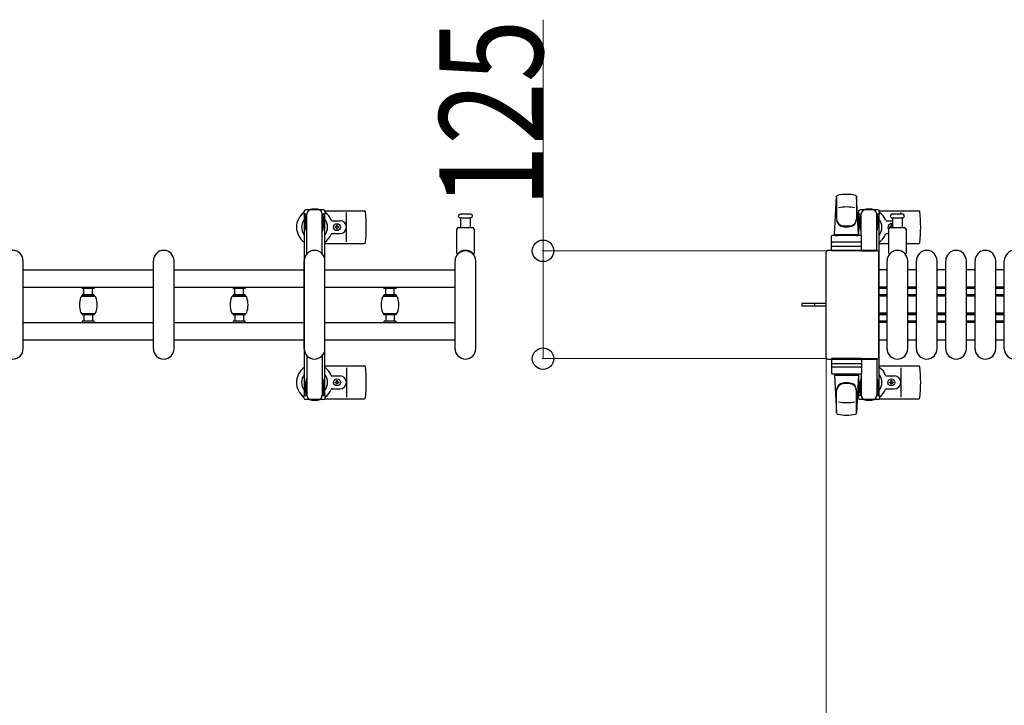
# Model space of a CAD drawing. Units: millimetres. Extents: x 0 to 33640, y 0 to 23760.
# Drawn here: x 7043 to 8185, y 20438 to 21234 of the extents above; entities that cross this region are included whole.
import ezdxf

# ---------------------------------------------------------------- set-up
doc = ezdxf.new("R2010")
doc.units = ezdxf.units.MM
doc.linetypes.add('YHIDDEN_1', pattern=[4, 3, -1])
for name, color, linetype, lineweight in [('YKK_11', 7, 'Continuous', 30), ('YKK_13', 4, 'Continuous', 30), ('YKK_A1', 4, 'Continuous', 30), ('YKK_D', 6, 'Continuous', 13)]:
    doc.layers.add(name, color=color, linetype=linetype, lineweight=lineweight)
doc.styles.add('text-b', font='extslim2.shx', dxfattribs={"width": 0.8, "bigfont": 'extfont2.shx'})

msp = doc.modelspace()

# ---------------------------------------------------------------- linework, layer by layer
at = {"layer": 'YKK_11'}
for p, q in [((8049.1, 20943.5), (8040.1, 20943.5)), ((8083.1, 20943.5), (8073.1, 20943.5)), ((8117.1, 20943.5), (8107.1, 20943.5)), ((8151.1, 20943.5), (8141.1, 20943.5)), ((8185.1, 20943.5), (8175.1, 20943.5)), ((8049.1, 20923.5), (8040.1, 20923.5)), ((8049.1, 20921.9), (8040.1, 20921.9)), ((8083.1, 20923.5), (8073.1, 20923.5)), ((8083.1, 20921.9), (8073.1, 20921.9)), ((8117.1, 20923.5), (8107.1, 20923.5)), ((8117.1, 20921.9), (8107.1, 20921.9)), ((8151.1, 20923.5), (8141.1, 20923.5)), ((8151.1, 20921.9), (8141.1, 20921.9)), ((8185.1, 20923.5), (8175.1, 20923.5)), ((8185.1, 20921.9), (8175.1, 20921.9)), ((8049.1, 20914.5), (8040.1, 20914.5)), ((8049.1, 20913.2), (8040.1, 20913.2)), ((8049.1, 20912.9), (8040.1, 20912.9)), ((8083.1, 20914.5), (8073.1, 20914.5)), ((8083.1, 20913.2), (8073.1, 20913.2)), ((8083.1, 20912.9), (8073.1, 20912.9)), ((8117.1, 20914.5), (8107.1, 20914.5)), ((8117.1, 20913.2), (8107.1, 20913.2)), ((8117.1, 20912.9), (8107.1, 20912.9)), ((8151.1, 20914.5), (8141.1, 20914.5)), ((8151.1, 20913.2), (8141.1, 20913.2)), ((8151.1, 20912.9), (8141.1, 20912.9)), ((8185.1, 20914.5), (8175.1, 20914.5)), ((8185.1, 20913.2), (8175.1, 20913.2)), ((8185.1, 20912.9), (8175.1, 20912.9)), ((8049.1, 20893.1), (8040.1, 20893.1)), ((8049.1, 20892.7), (8040.1, 20892.7)), ((8049.1, 20891.5), (8040.1, 20891.5)), ((8083.1, 20893.1), (8073.1, 20893.1)), ((8083.1, 20892.7), (8073.1, 20892.7)), ((8083.1, 20891.5), (8073.1, 20891.5)), ((8117.1, 20893.1), (8107.1, 20893.1)), ((8117.1, 20892.7), (8107.1, 20892.7)), ((8117.1, 20891.5), (8107.1, 20891.5)), ((8151.1, 20893.1), (8141.1, 20893.1)), ((8151.1, 20892.7), (8141.1, 20892.7)), ((8151.1, 20891.5), (8141.1, 20891.5)), ((8185.1, 20893.1), (8175.1, 20893.1)), ((8185.1, 20892.7), (8175.1, 20892.7)), ((8185.1, 20891.5), (8175.1, 20891.5)), ((8049.1, 20884.1), (8040.1, 20884.1)), ((8049.1, 20882.5), (8040.1, 20882.5)), ((8083.1, 20884.1), (8073.1, 20884.1)), ((8083.1, 20882.5), (8073.1, 20882.5)), ((8117.1, 20884.1), (8107.1, 20884.1)), ((8117.1, 20882.5), (8107.1, 20882.5)), ((8151.1, 20884.1), (8141.1, 20884.1)), ((8151.1, 20882.5), (8141.1, 20882.5)), ((8185.1, 20884.1), (8175.1, 20884.1)), ((8185.1, 20882.5), (8175.1, 20882.5)), ((8040.1, 20862.5), (8049.1, 20862.5)), ((8073.1, 20862.5), (8083.1, 20862.5)), ((8107.1, 20862.5), (8117.1, 20862.5)), ((8141.1, 20862.5), (8151.1, 20862.5)), ((8175.1, 20862.5), (8185.1, 20862.5))]:
    msp.add_line(p, q, dxfattribs=at)
at = {"layer": 'YKK_13'}
for p, q in [((7988.1, 20984.5), (7990.5, 21028.5)), ((7990.6, 21028.1), (7990.6, 21002.4)), ((8013.6, 21028.9), (8013.6, 21001.7)), ((8016.1, 20984.5), (8013.6, 21028.5)), ((8038.4, 21013), (8017.8, 21013)), ((7397.1, 21012), (7443.2, 21012)), ((7422.1, 20976), (7422.1, 21010)), ((7560.1, 21008), (7553.8, 21008)), ((7553.8, 21004), (7566.3, 21004)), ((7554.6, 20992.5), (7554.6, 21004)), ((7566.3, 21008), (7560.1, 21008)), ((7565.6, 21004), (7565.6, 20992.5)), ((8015.8, 21011), (8015.8, 21008.2)), ((8015.8, 21008.2), (8019.1, 21008.2)), ((8017.3, 21004.7), (8018.1, 21004.7)), ((8017.3, 20994.2), (8017.3, 21004.7)), ((8018.1, 20991.2), (8018.1, 21008.2)), ((8019.1, 20983.4), (8019.1, 21008)), ((8037.1, 21008.2), (8040.4, 21008.2)), ((8037.1, 20965.5), (8037.1, 21008)), ((8038.1, 20991.2), (8038.1, 21008.2)), ((8038.9, 21004.7), (8038.1, 21004.7)), ((8038.9, 20994.2), (8038.9, 21004.7)), ((8040.1, 21012), (8086.2, 21012)), ((8040.4, 21008.2), (8040.4, 21011)), ((8061.1, 21008), (8054.8, 21008)), ((8054.8, 21004), (8067.3, 21004)), ((8055.6, 20992.5), (8055.6, 21004)), ((8067.3, 21008), (8061.1, 21008)), ((8065.1, 21008), (8065.1, 21010)), ((8066.6, 21004), (8066.6, 20992.5)), ((7405.4, 21000.5), (7414.6, 21000.5)), ((7408.9, 20993.4), (7408.9, 20992.6)), ((7409.8, 20993.4), (7408.9, 20993.4)), ((7408.9, 20992.6), (7409.8, 20992.6)), ((7411.5, 20995.2), (7410.6, 20995.2)), ((7410.6, 20995.2), (7410.6, 20994.3)), ((7410.6, 20991.7), (7410.6, 20990.8)), ((7410.6, 20990.8), (7411.5, 20990.8)), ((7411.5, 20994.3), (7411.5, 20995.2)), ((7411.5, 20990.8), (7411.5, 20991.7)), ((7413.3, 20993.4), (7412.4, 20993.4)), ((7412.4, 20992.6), (7413.3, 20992.6)), ((7413.3, 20992.6), (7413.3, 20993.4)), ((7550.1, 20962.7), (7550.1, 20990.5)), ((7552.1, 20992.5), (7568.1, 20992.5)), ((7570.1, 20990.5), (7570.1, 20962.7)), ((8018.9, 20988.2), (8017.3, 20994.2)), ((8037.3, 20988.2), (8038.9, 20994.2)), ((8048.4, 21000.5), (8055.6, 21000.5)), ((8051.1, 20962.7), (8051.1, 20990.5)), ((8051.9, 20993.4), (8051.9, 20992.6)), ((8052.8, 20993.4), (8051.9, 20993.4)), ((8051.9, 20992.6), (8052.8, 20992.6)), ((8053.1, 20992.5), (8069.1, 20992.5)), ((8054.5, 20995.2), (8053.6, 20995.2)), ((8053.6, 20995.2), (8053.6, 20994.3)), ((8054.5, 20994.3), (8054.5, 20995.2)), ((8055.6, 20993.4), (8055.4, 20993.4)), ((8055.4, 20992.6), (8055.6, 20992.6)), ((8071.1, 20990.5), (8071.1, 20962.7)), ((7405.4, 20985.5), (7414.6, 20985.5)), ((7984.6, 20965.5), (7984.6, 20982.5)), ((8018.6, 20983.5), (7985.6, 20983.5)), ((7988.1, 20984.5), (8016.1, 20984.5)), ((7989.1, 20983.5), (7989.1, 20984.5)), ((7989.1, 20984.5), (8015.1, 20984.5)), ((7989.1, 20983.5), (7991.5, 20983.5)), ((8012.7, 20983.5), (8015.1, 20983.5)), ((8015.1, 20983.5), (8015.1, 20984.5)), ((8018.9, 20988.2), (8019.1, 20988.2)), ((8019.6, 20965.5), (8019.6, 20982.5)), ((8037.3, 20988.2), (8037.1, 20988.2)), ((8048.4, 20985.5), (8051.1, 20985.5)), ((7397.1, 20974), (7443.2, 20974)), ((7985.5, 20971), (8018.7, 20971)), ((8018.6, 20975.5), (7985.6, 20975.5)), ((8040.1, 20974), (8051.1, 20974)), ((8071.1, 20974), (8086.2, 20974)), ((7978.1, 20963.5), (7978.1, 20842.5)), ((7978.1, 20963.5), (7978.1, 20963.5)), ((8037.1, 20966), (7980.6, 20966)), ((7980.6, 20966), (7980.6, 20966)), ((8019.6, 20965.5), (7984.6, 20965.5)), ((8019.1, 20965.5), (8037.1, 20965.5)), ((8037.1, 20966), (8037.1, 20966)), ((8039.6, 20842.5), (8039.6, 20963.5)), ((8039.6, 20963.5), (8039.6, 20963.5)), ((7047.1, 20852), (7047.1, 20954)), ((7198.1, 20852), (7198.1, 20954)), ((7222.1, 20852), (7222.1, 20954)), ((7373.1, 20852), (7373.1, 20954)), ((7397.1, 20852), (7397.1, 20954)), ((7548.1, 20852), (7548.1, 20954)), ((7572.1, 20852), (7572.1, 20954)), ((8049.1, 20852), (8049.1, 20954)), ((8073.1, 20852), (8073.1, 20954)), ((8083.1, 20852), (8083.1, 20954)), ((8107.1, 20852), (8107.1, 20954)), ((8117.1, 20852), (8117.1, 20954)), ((8141.1, 20852), (8141.1, 20954)), ((8151.1, 20852), (8151.1, 20954)), ((8175.1, 20852), (8175.1, 20954)), ((8185.1, 20852), (8185.1, 20954)), ((7965.6, 20904.5), (7950.1, 20904.5)), ((7950.1, 20904.5), (7950.1, 20901.5)), ((7965.6, 20901.5), (7950.1, 20901.5)), ((7978.1, 20904.5), (7965.6, 20904.5)), ((7978.1, 20901.5), (7965.6, 20901.5)), ((7978.1, 20842.5), (7978.1, 20842.5)), ((8039.6, 20842.5), (8039.6, 20842.5)), ((7397.1, 20832), (7443.2, 20832)), ((7422.1, 20830), (7422.1, 20796)), ((7980.6, 20840), (8037.1, 20840)), ((7980.6, 20840), (7980.6, 20840)), ((8019.6, 20840.5), (7984.6, 20840.5)), ((7984.6, 20840.5), (7984.6, 20823.5)), ((7985.5, 20835), (8018.7, 20835)), ((8018.6, 20830.5), (7985.6, 20830.5)), ((8019.1, 20840.5), (8037.1, 20840.5)), ((8019.6, 20840.5), (8019.6, 20823.5)), ((8037.1, 20840.5), (8037.1, 20798)), ((8037.1, 20840), (8037.1, 20840)), ((8040.1, 20832), (8086.2, 20832)), ((8065.1, 20830), (8065.1, 20796)), ((7405.4, 20820.5), (7414.6, 20820.5)), ((8018.6, 20822.5), (7985.6, 20822.5)), ((7988.1, 20821.5), (8016.1, 20821.5)), ((7988.1, 20821.5), (7990.5, 20777.5)), ((7989.1, 20822.5), (7991.5, 20822.5)), ((7989.1, 20822.5), (7989.1, 20821.5)), ((7989.1, 20821.5), (8015.1, 20821.5)), ((8012.7, 20822.5), (8015.1, 20822.5)), ((8016.1, 20821.5), (8013.6, 20777.5)), ((8015.1, 20822.5), (8015.1, 20821.5)), ((8019.1, 20822.6), (8019.1, 20798)), ((8048.4, 20820.5), (8057.6, 20820.5)), ((7408.9, 20812.6), (7408.9, 20813.4)), ((7408.9, 20813.4), (7409.8, 20813.4)), ((7409.8, 20812.6), (7408.9, 20812.6)), ((7410.6, 20814.3), (7410.6, 20815.2)), ((7410.6, 20815.2), (7411.5, 20815.2)), ((7410.6, 20810.8), (7410.6, 20811.7)), ((7411.5, 20810.8), (7410.6, 20810.8)), ((7411.5, 20815.2), (7411.5, 20814.3)), ((7411.5, 20811.7), (7411.5, 20810.8)), ((7412.4, 20813.4), (7413.3, 20813.4)), ((7413.3, 20812.6), (7412.4, 20812.6)), ((7413.3, 20813.4), (7413.3, 20812.6)), ((8018.9, 20817.8), (8017.3, 20811.8)), ((8017.3, 20811.8), (8017.3, 20801.3)), ((8018.1, 20814.8), (8018.1, 20797.8)), ((8018.9, 20817.8), (8019.1, 20817.8)), ((8037.3, 20817.8), (8037.1, 20817.8)), ((8037.3, 20817.8), (8038.9, 20811.8)), ((8038.1, 20814.8), (8038.1, 20797.8)), ((8038.9, 20811.8), (8038.9, 20801.3)), ((8051.9, 20812.6), (8051.9, 20813.4)), ((8051.9, 20813.4), (8052.8, 20813.4)), ((8052.8, 20812.6), (8051.9, 20812.6)), ((8053.6, 20814.3), (8053.6, 20815.2)), ((8053.6, 20815.2), (8054.5, 20815.2)), ((8053.6, 20810.8), (8053.6, 20811.7)), ((8054.5, 20810.8), (8053.6, 20810.8)), ((8054.5, 20815.2), (8054.5, 20814.3)), ((8054.5, 20811.7), (8054.5, 20810.8)), ((8055.4, 20813.4), (8056.3, 20813.4)), ((8056.3, 20812.6), (8055.4, 20812.6)), ((8056.3, 20813.4), (8056.3, 20812.6)), ((7405.4, 20805.5), (7414.6, 20805.5)), ((7990.6, 20777.9), (7990.6, 20803.6)), ((8013.6, 20777.1), (8013.6, 20804.3)), ((8015.8, 20795), (8015.8, 20797.8)), ((8015.8, 20797.8), (8019.1, 20797.8)), ((8017.3, 20801.3), (8018.1, 20801.3)), ((8037.1, 20797.8), (8040.4, 20797.8)), ((8038.9, 20801.3), (8038.1, 20801.3)), ((8040.4, 20797.8), (8040.4, 20795)), ((8048.4, 20805.5), (8057.6, 20805.5)), ((7397.1, 20794), (7443.2, 20794)), ((8038.4, 20793), (8017.8, 20793)), ((8040.1, 20794), (8086.2, 20794))]:
    msp.add_line(p, q, dxfattribs=at)
at = {"layer": 'YKK_13', "ltscale": 0.5}
for p, q in [((7395.4, 21013), (7374.8, 21013)), ((7372.8, 21011), (7372.8, 21008.2)), ((7372.8, 21008.2), (7376.1, 21008.2)), ((7374.3, 21004.7), (7375.1, 21004.7)), ((7374.3, 20994.2), (7374.3, 21004.7)), ((7375.1, 20991.2), (7375.1, 21008.2)), ((7376.1, 20961.9), (7376.1, 21008)), ((7394.1, 21008.2), (7397.4, 21008.2)), ((7394.1, 20961.9), (7394.1, 21008)), ((7395.1, 20991.2), (7395.1, 21008.2)), ((7395.9, 21004.7), (7395.1, 21004.7)), ((7395.9, 20994.2), (7395.9, 21004.7)), ((7397.4, 21008.2), (7397.4, 21011)), ((7375.9, 20988.2), (7374.3, 20994.2)), ((7394.3, 20988.2), (7395.9, 20994.2)), ((7375.9, 20988.2), (7376.1, 20988.2)), ((7394.3, 20988.2), (7394.1, 20988.2)), ((7115.6, 20922.2), (7115.6, 20923.5)), ((7115.6, 20923.5), (7129.6, 20923.5)), ((7129.3, 20921.9), (7115.9, 20921.9)), ((7117.6, 20914.5), (7117.6, 20921.9)), ((7127.6, 20914.5), (7127.6, 20921.9)), ((7129.6, 20923.5), (7129.6, 20922.2)), ((7290.6, 20922.2), (7290.6, 20923.5)), ((7290.6, 20923.5), (7304.6, 20923.5)), ((7304.3, 20921.9), (7290.9, 20921.9)), ((7292.6, 20914.5), (7292.6, 20921.9)), ((7302.6, 20914.5), (7302.6, 20921.9)), ((7304.6, 20923.5), (7304.6, 20922.2)), ((7465.6, 20922.2), (7465.6, 20923.5)), ((7465.6, 20923.5), (7479.6, 20923.5)), ((7479.3, 20921.9), (7465.9, 20921.9)), ((7467.6, 20914.5), (7467.6, 20921.9)), ((7477.6, 20914.5), (7477.6, 20921.9)), ((7479.6, 20923.5), (7479.6, 20922.2)), ((7115.6, 20912.9), (7115.6, 20914.2)), ((7115.6, 20912.9), (7129.6, 20912.9)), ((7129.3, 20914.5), (7115.9, 20914.5)), ((7129.2, 20913.2), (7116, 20913.2)), ((7129.6, 20914.2), (7129.6, 20912.9)), ((7290.6, 20912.9), (7290.6, 20914.2)), ((7290.6, 20912.9), (7304.6, 20912.9)), ((7304.3, 20914.5), (7290.9, 20914.5)), ((7304.2, 20913.2), (7291, 20913.2)), ((7304.6, 20914.2), (7304.6, 20912.9)), ((7465.6, 20912.9), (7465.6, 20914.2)), ((7465.6, 20912.9), (7479.6, 20912.9)), ((7479.3, 20914.5), (7465.9, 20914.5)), ((7479.2, 20913.2), (7466, 20913.2)), ((7479.6, 20914.2), (7479.6, 20912.9)), ((7115.6, 20893), (7115.6, 20891.7)), ((7115.6, 20893), (7129.6, 20893)), ((7129.3, 20891.4), (7115.9, 20891.4)), ((7116, 20892.6), (7129.2, 20892.6)), ((7117.6, 20891.4), (7117.6, 20884)), ((7127.6, 20891.4), (7127.6, 20884)), ((7129.6, 20891.7), (7129.6, 20893)), ((7290.6, 20893), (7290.6, 20891.7)), ((7290.6, 20893), (7304.6, 20893)), ((7304.3, 20891.4), (7290.9, 20891.4)), ((7291, 20892.6), (7304.2, 20892.6)), ((7292.6, 20891.4), (7292.6, 20884)), ((7302.6, 20891.4), (7302.6, 20884)), ((7304.6, 20891.7), (7304.6, 20893)), ((7465.6, 20893), (7465.6, 20891.7)), ((7465.6, 20893), (7479.6, 20893)), ((7479.3, 20891.4), (7465.9, 20891.4)), ((7466, 20892.6), (7479.2, 20892.6)), ((7467.6, 20891.4), (7467.6, 20884)), ((7477.6, 20891.4), (7477.6, 20884)), ((7479.6, 20891.7), (7479.6, 20893)), ((7115.6, 20883.7), (7115.6, 20882.4)), ((7115.6, 20882.4), (7129.6, 20882.4)), ((7129.3, 20884), (7115.9, 20884)), ((7129.6, 20882.4), (7129.6, 20883.7)), ((7290.6, 20883.7), (7290.6, 20882.4)), ((7290.6, 20882.4), (7304.6, 20882.4)), ((7304.3, 20884), (7290.9, 20884)), ((7304.6, 20882.4), (7304.6, 20883.7)), ((7465.6, 20883.7), (7465.6, 20882.4)), ((7465.6, 20882.4), (7479.6, 20882.4)), ((7479.3, 20884), (7465.9, 20884)), ((7479.6, 20882.4), (7479.6, 20883.7)), ((7376.1, 20844.1), (7376.1, 20798)), ((7394.1, 20844.1), (7394.1, 20798)), ((7375.9, 20817.8), (7374.3, 20811.8)), ((7374.3, 20811.8), (7374.3, 20801.3)), ((7375.1, 20814.8), (7375.1, 20797.8)), ((7375.9, 20817.8), (7376.1, 20817.8)), ((7394.3, 20817.8), (7394.1, 20817.8)), ((7394.3, 20817.8), (7395.9, 20811.8)), ((7395.1, 20814.8), (7395.1, 20797.8)), ((7395.9, 20811.8), (7395.9, 20801.3)), ((7372.8, 20795), (7372.8, 20797.8)), ((7372.8, 20797.8), (7376.1, 20797.8)), ((7374.3, 20801.3), (7375.1, 20801.3)), ((7394.1, 20797.8), (7397.4, 20797.8)), ((7395.9, 20801.3), (7395.1, 20801.3)), ((7397.4, 20797.8), (7397.4, 20795)), ((7395.4, 20793), (7374.8, 20793))]:
    msp.add_line(p, q, dxfattribs=at)
at = {"layer": 'YKK_13', "linetype": 'YHIDDEN_1'}
msp.add_line((7964.9, 20904.5), (7964.9, 20901.5), dxfattribs=at)
at = {"layer": 'YKK_13'}
for centre in [(7411.1, 20993), (7411.1, 20813), (8054.1, 20813)]:
    msp.add_circle(centre, 4, dxfattribs=at)
for centre, radius, start, end in [((7992, 21028.4), 1.5, 101.9774, 176.8314), ((8002.1, 20981), 50, 78.0536, 101.9464), ((8002.1, 20981), 50, 78.0226, 101.9464), ((8012.1, 21028.4), 1.5, 3.1686, 78.0226), ((7385.1, 20993), 21, 72.2472, 107.7528), ((8002.1, 20966.4), 50, 79.1233, 100.5495), ((8017.8, 21011), 2, 90, 180), ((8024.1, 21008), 5, 90, 180), ((8028.1, 20993), 21, 72.2472, 107.7528), ((8032.1, 21008), 5, 0, 90), ((8038.4, 21011), 2, 0, 90), ((7385.1, 20993), 21, 125.8535, 235.1501), ((7385.1, 20993), 15, 143.1301, 216.8699), ((7385.1, 20993), 15, 323.1301, 36.8699), ((7385.1, 20993), 21, 22.7284, 54.1465), ((7443.2, 21011), 1, 5.7392, 90), ((7264.1, 20993), 181, 354.2608, 5.7392), ((7553.8, 21006), 2, 90, 180), ((7553.8, 21006), 2, 180, 270), ((7566.3, 21006), 2, 0, 90), ((7566.3, 21006), 2, 270, 0), ((7998.6, 21002.6), 8, 180, 263.7207), ((7998.6, 21001.7), 8, 180, 263.7207), ((8005.6, 21002.6), 8, 276.2793, 0), ((8005.6, 21001.7), 8, 276.2793, 0), ((8028.1, 20993), 21, 125.8535, 129.5337), ((8028.1, 20993), 15, 143.1301, 149.2775), ((8028.1, 20993), 15, 323.1301, 36.8699), ((8028.1, 20993), 21, 22.7284, 54.1465), ((8054.8, 21006), 2, 90, 180), ((8054.8, 21006), 2, 180, 270), ((8067.3, 21006), 2, 0, 90), ((8067.3, 21006), 2, 270, 0), ((8086.2, 21011), 1, 5.7392, 90), ((7907.1, 20993), 181, 354.2608, 5.7392), ((7405.4, 21001.5), 1, 202.7284, 270), ((7409.8, 20994.3), 0.88, 270, 0), ((7409.8, 20991.7), 0.88, 0, 90), ((7412.4, 20994.3), 0.88, 180, 270), ((7412.4, 20991.7), 0.88, 90, 180), ((7414.6, 20993), 7.5, 270, 90), ((7552.1, 20990.5), 2, 90, 180), ((7568.1, 20990.5), 2, 0, 90), ((8002.1, 21034.4), 40, 263.7207, 276.2793), ((8002.1, 21033.5), 40, 263.7207, 276.2793), ((8048.4, 21001.5), 1, 202.7284, 270), ((8054.1, 20993), 4, 67.9756, 221.4097), ((8053.1, 20990.5), 2, 90, 180), ((8052.8, 20994.3), 0.88, 270, 0), ((8052.8, 20991.7), 0.88, 68.7243, 90), ((8055.4, 20994.3), 0.88, 180, 270), ((8055.4, 20991.7), 0.88, 90, 111.2757), ((8069.1, 20990.5), 2, 0, 90), ((7385.1, 20993), 21, 304.8499, 337.2716), ((7405.4, 20984.5), 1, 90, 157.2716), ((7985.6, 20982.5), 1, 90, 180), ((8018.6, 20982.5), 1, 0, 90), ((8028.1, 20993), 21, 304.8499, 337.2716), ((8048.4, 20984.5), 1, 90, 157.2716), ((7443.2, 20975), 1, 270, 354.2608), ((7985.6, 20974.5), 1, 90, 180), ((8018.6, 20974.5), 1, 0, 90), ((8086.2, 20975), 1, 270, 354.2608), ((7035.1, 20954), 12, 0, 180), ((7210.1, 20954), 12, 0, 180), ((7385.1, 20954), 12, 0, 180), ((7560.1, 20954), 12, 0, 180), ((7551.1, 20962.7), 1, 180, 316.0544), ((7560.1, 20954), 11.5, 43.9455, 136.0544), ((7569.1, 20962.7), 1, 223.9455, 0), ((8061.1, 20954), 12, 0, 180), ((8052.1, 20962.7), 1, 180, 258.0605), ((8070.1, 20962.7), 1, 281.9395, 0), ((8095.1, 20954), 12, 0, 180), ((8129.1, 20954), 12, 0, 180), ((8163.1, 20954), 12, 0, 180), ((8197.1, 20954), 12, 0, 180), ((7035.1, 20852), 12, 180, 0), ((7210.1, 20852), 12, 180, 0), ((7385.1, 20852), 12, 180, 0), ((7560.1, 20852), 12, 180, 0), ((8061.1, 20852), 12, 180, 0), ((8095.1, 20852), 12, 180, 0), ((8129.1, 20852), 12, 180, 0), ((8163.1, 20852), 12, 180, 0), ((8197.1, 20852), 12, 180, 0), ((7385.1, 20813), 21, 124.8499, 234.1465), ((7385.1, 20813), 21, 22.7284, 55.1501), ((7443.2, 20831), 1, 5.7392, 90), ((7264.1, 20813), 181, 354.2608, 5.7392), ((7985.6, 20831.5), 1, 180, 270), ((8018.6, 20831.5), 1, 270, 0), ((8028.1, 20813), 21, 22.7284, 55.1501), ((8086.2, 20831), 1, 5.7392, 90), ((7907.1, 20813), 181, 354.2608, 5.7392), ((7385.1, 20813), 15, 143.1301, 216.8699), ((7385.1, 20813), 15, 323.1301, 36.8699), ((7405.4, 20821.5), 1, 202.7284, 270), ((7414.6, 20813), 7.5, 270, 90), ((7985.6, 20823.5), 1, 180, 270), ((8018.6, 20823.5), 1, 270, 0), ((8028.1, 20813), 15, 323.1301, 36.8699), ((8048.4, 20821.5), 1, 202.7284, 270), ((8057.6, 20813), 7.5, 270, 90), ((7409.8, 20814.3), 0.88, 270, 0), ((7409.8, 20811.7), 0.88, 0, 90), ((7412.4, 20814.3), 0.88, 180, 270), ((7412.4, 20811.7), 0.88, 90, 180), ((7998.6, 20804.3), 8, 96.2793, 180), ((7998.6, 20803.4), 8, 96.2793, 180), ((8002.1, 20772.5), 40, 83.7207, 96.2793), ((8002.1, 20771.6), 40, 83.7207, 96.2793), ((8005.6, 20804.3), 8, 0, 83.7207), ((8005.6, 20803.4), 8, 0, 83.7207), ((8052.8, 20814.3), 0.88, 270, 0), ((8052.8, 20811.7), 0.88, 0, 90), ((8055.4, 20814.3), 0.88, 180, 270), ((8055.4, 20811.7), 0.88, 90, 180), ((7385.1, 20813), 21, 305.8535, 337.2716), ((7405.4, 20804.5), 1, 90, 157.2716), ((8028.1, 20813), 21, 230.4663, 234.1465), ((8028.1, 20813), 15, 210.7225, 216.8699), ((8024.1, 20798), 5, 180, 270), ((8032.1, 20798), 5, 270, 0), ((8028.1, 20813), 21, 305.8535, 337.2716), ((8048.4, 20804.5), 1, 90, 157.2716), ((7385.1, 20813), 21, 252.2472, 287.7528), ((7443.2, 20795), 1, 270, 354.2608), ((8002.1, 20839.6), 50, 259.4505, 280.8767), ((8017.8, 20795), 2, 180, 270), ((8028.1, 20813), 21, 252.2472, 287.7528), ((8038.4, 20795), 2, 270, 0), ((8086.2, 20795), 1, 270, 354.2608), ((7992, 20777.5), 1.5, 183.1686, 258.0226), ((8002.1, 20825), 50, 258.0536, 281.9464), ((8002.1, 20825), 50, 258.0536, 281.9774), ((8012.1, 20777.5), 1.5, 281.9774, 356.8314)]:
    msp.add_arc(centre, radius, start, end, dxfattribs=at)
at = {"layer": 'YKK_13', "ltscale": 0.5}
for centre, radius, start, end in [((7374.8, 21011), 2, 90, 180), ((7381.1, 21008), 5, 90, 180), ((7389.1, 21008), 5, 0, 90), ((7395.4, 21011), 2, 0, 90), ((7115.9, 20922.2), 0.3, 180, 270), ((7129.3, 20922.2), 0.3, 270, 0), ((7290.9, 20922.2), 0.3, 180, 270), ((7304.3, 20922.2), 0.3, 270, 0), ((7465.9, 20922.2), 0.3, 180, 270), ((7479.3, 20922.2), 0.3, 270, 0), ((7115.9, 20914.2), 0.3, 90, 180), ((7129.3, 20914.2), 0.3, 0, 90), ((7290.9, 20914.2), 0.3, 90, 180), ((7304.3, 20914.2), 0.3, 0, 90), ((7465.9, 20914.2), 0.3, 90, 180), ((7479.3, 20914.2), 0.3, 0, 90), ((7115.9, 20891.7), 0.3, 180, 270), ((7129.3, 20891.7), 0.3, 270, 0), ((7290.9, 20891.7), 0.3, 180, 270), ((7304.3, 20891.7), 0.3, 270, 0), ((7465.9, 20891.7), 0.3, 180, 270), ((7479.3, 20891.7), 0.3, 270, 0), ((7115.9, 20883.7), 0.3, 90, 180), ((7129.3, 20883.7), 0.3, 0, 90), ((7290.9, 20883.7), 0.3, 90, 180), ((7304.3, 20883.7), 0.3, 0, 90), ((7465.9, 20883.7), 0.3, 90, 180), ((7479.3, 20883.7), 0.3, 0, 90), ((7381.1, 20798), 5, 180, 270), ((7389.1, 20798), 5, 270, 0), ((7374.8, 20795), 2, 180, 270), ((7395.4, 20795), 2, 270, 0)]:
    msp.add_arc(centre, radius, start, end, dxfattribs=at)
at = {"layer": 'YKK_13'}
for centre, major_axis, start_param, end_param in [((7980.6, 20963.5), (1.77, -1.77), 2.358058, 3.925127), ((8037.1, 20963.5), (-1.77, -1.77), 2.358058, 3.925127), ((7980.6, 20842.5), (-1.77, -1.77), 5.499651, 7.06672), ((8037.1, 20842.5), (1.77, -1.77), 5.499651, 7.06672)]:
    msp.add_ellipse(centre, major_axis=major_axis, ratio=0.997169, start_param=start_param, end_param=end_param, dxfattribs=at)
at = {"layer": 'YKK_A1', "ltscale": 0.5}
for p, q in [((7373.1, 21008), (7373.1, 20798)), ((7375.1, 21008), (7373.1, 21008)), ((7397.1, 21008), (7395.1, 21008)), ((7397.1, 20798), (7397.1, 21008)), ((8016.1, 21008), (8016.1, 20983.5)), ((8018.1, 21008), (8016.1, 21008)), ((8040.1, 21008), (8038.1, 21008)), ((8040.1, 20798), (8040.1, 21008)), ((8016.1, 20822.5), (8016.1, 20798)), ((7373.1, 20798), (7376.1, 20798)), ((7394.1, 20798), (7397.1, 20798)), ((8016.1, 20798), (8019.1, 20798)), ((8037.1, 20798), (8040.1, 20798))]:
    msp.add_line(p, q, dxfattribs=at)
at = {"layer": 'YKK_A1'}
for p, q in [((7047.1, 20943.5), (7198.1, 20943.5)), ((7222.1, 20943.5), (7373.1, 20943.5)), ((7397.1, 20943.5), (7548.1, 20943.5)), ((7047.1, 20923.5), (7198.1, 20923.5)), ((7222.1, 20923.5), (7373.1, 20923.5)), ((7397.1, 20923.5), (7548.1, 20923.5)), ((7047.1, 20882.5), (7198.1, 20882.5)), ((7222.1, 20882.5), (7373.1, 20882.5)), ((7397.1, 20882.5), (7548.1, 20882.5)), ((7047.1, 20862.5), (7198.1, 20862.5)), ((7222.1, 20862.5), (7373.1, 20862.5)), ((7397.1, 20862.5), (7548.1, 20862.5))]:
    msp.add_line(p, q, dxfattribs=at)
at = {"layer": 'YKK_A1', "ltscale": 0.5}
for centre, radius, start, end in [((7138.6, 20902.9), 26.3, 160.5288, 199.4712), ((7116, 20910.9), 2.3, 90, 160.5288), ((7129.2, 20910.9), 2.3, 19.4712, 90), ((7106.6, 20902.9), 26.3, 340.5288, 19.4712), ((7313.6, 20902.9), 26.3, 160.5288, 199.4712), ((7291, 20910.9), 2.3, 90, 160.5288), ((7304.2, 20910.9), 2.3, 19.4712, 90), ((7281.6, 20902.9), 26.3, 340.5288, 19.4712), ((7488.6, 20902.9), 26.3, 160.5288, 199.4712), ((7466, 20910.9), 2.3, 90, 160.5288), ((7479.2, 20910.9), 2.3, 19.4712, 90), ((7456.6, 20902.9), 26.3, 340.5288, 19.4712), ((7116, 20894.9), 2.3, 199.4712, 270), ((7129.2, 20894.9), 2.3, 270, 340.5288), ((7291, 20894.9), 2.3, 199.4712, 270), ((7304.2, 20894.9), 2.3, 270, 340.5288), ((7466, 20894.9), 2.3, 199.4712, 270), ((7479.2, 20894.9), 2.3, 270, 340.5288)]:
    msp.add_arc(centre, radius, start, end, dxfattribs=at)
at = {"layer": 'YKK_D'}
for p, q in [((7650.1, 20965.5), (7650.1, 21233.6)), ((7979.6, 20965.5), (7649.1, 20965.5)), ((7650.1, 20840.5), (7650.1, 20965.5)), ((7978.6, 20841.5, 0), (7978.6, 20174, 0)), ((7979.6, 20840.5), (7649.1, 20840.5))]:
    msp.add_line(p, q, dxfattribs=at)
at = {"layer": 'YKK_D', "linetype": 'ByBlock', "lineweight": -2}
for centre in [(7650.1, 20965.5), (7650.1, 20840.5)]:
    msp.add_circle(centre, 12.5, dxfattribs=at)

# ---------------------------------------------------------------- texts
at = {"layer": 'YKK_D', "style": 'text-b', "width": 0.8}
msp.add_text('125', height=120, rotation=90, dxfattribs=at).set_placement((7649.8, 21015.8))

doc.saveas('drawing.dxf')
